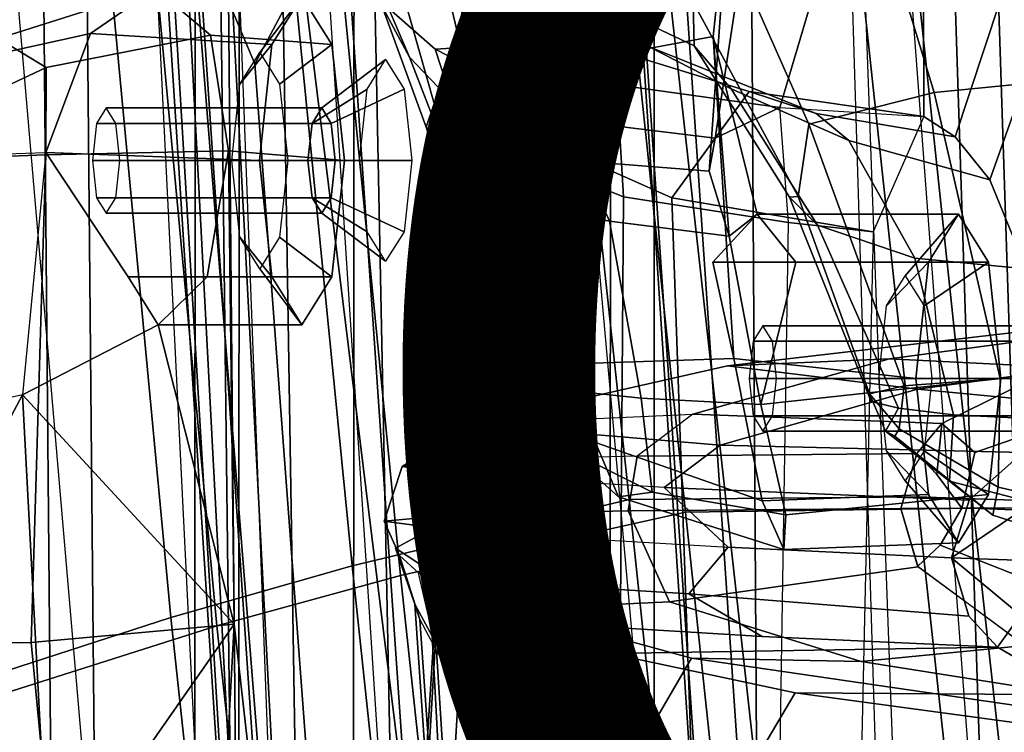
# Model space of a CAD drawing. Extents: x -12.8 to 13.9, y -13.4 to 13.4.
# Drawn here: x -6.4 to -5, y -1.5 to -0.5 of the extents above; entities that cross this region are included whole.
import ezdxf

# ---------------------------------------------------------------- set-up
doc = ezdxf.new("R2010")
doc.units = 0
doc.header["$MEASUREMENT"] = 0
for name, color, linetype in [('SEAT-BACKMAT', 5, 'CONTINUOUS'), ('SEAT-FABRIC', 5, 'CONTINUOUS'), ('SEAT-FRAME', 5, 'CONTINUOUS'), ('SEAT-KNOBS', 5, 'CONTINUOUS'), ('SEAT-OTHER', 7, 'CONTINUOUS')]:
    doc.layers.add(name, color=color, linetype=linetype)

msp = doc.modelspace()

# ---------------------------------------------------------------- linework, layer by layer
at = {"layer": 'SEAT-BACKMAT'}
for points in [[(-6.6426, -0.0003, 32.2563), (-6.3289, -0.0003, 31.2075), (-6.3084, -2.2299, 31.6375), (-6.6015, -2.1995, 32.6459)], [(-6.2499, -2.2299, 31.6385), (-6.2704, -0.0003, 31.2086), (-6.5841, -0.0003, 32.2573), (-6.543, -2.1995, 32.6469)], [(-6.1554, -0.0003, 30.6863), (-6.0369, -2.2459, 30.7804), (-6.3084, -2.2299, 31.6375), (-6.3289, -0.0003, 31.2075)], [(-6.2499, -2.2299, 31.6385), (-5.9784, -2.2459, 30.7814), (-6.0969, -0.0003, 30.6874), (-6.2704, -0.0003, 31.2086)], [(-6.1554, -0.0003, 30.6863), (-5.767, -0.0003, 29.6569), (-5.7449, -2.2325, 29.9626), (-6.0369, -2.2459, 30.7804)], [(-5.6864, -2.2325, 29.9636), (-5.7085, -0.0003, 29.6579), (-6.0969, -0.0003, 30.6874), (-5.9784, -2.2459, 30.7814)], [(-5.5521, -0.0003, 29.1279), (-5.4038, -2.1791, 29.0816), (-5.7449, -2.2325, 29.9626), (-5.767, -0.0003, 29.6569)], [(-5.6864, -2.2325, 29.9636), (-5.3453, -2.1791, 29.0826), (-5.4936, -0.0003, 29.1289), (-5.7085, -0.0003, 29.6579)], [(-5.5521, -0.0003, 29.1279), (-5.1146, -0.0003, 27.9685), (-5.0469, -2.085, 28.0943), (-5.4038, -2.1791, 29.0816)], [(-4.9884, -2.085, 28.0953), (-5.0561, -0.0003, 27.9695), (-5.4936, -0.0003, 29.1289), (-5.3453, -2.1791, 29.0826)], [(-4.7359, -0.0003, 26.6725), (-4.7325, -1.946, 27.0081), (-5.0469, -2.085, 28.0943), (-5.1146, -0.0003, 27.9685)], [(-4.9884, -2.085, 28.0953), (-4.674, -1.946, 27.0091), (-4.6774, -0.0003, 26.6736), (-5.0561, -0.0003, 27.9695)]]:
    msp.add_3dface(points, dxfattribs=at)
at = {"layer": 'SEAT-FABRIC'}
for points in [[(-6.1533, -1.3273, 32.0739), (-6.5448, -1.4544, 33.684), (-6.6698, -0.0007, 33.684), (-6.2783, 0.0005, 32.0739)], [(-6.1533, -1.3273, 32.0739), (-6.2783, 0.0005, 32.0739), (-6.0343, 0.0004, 31.2277), (-5.9093, -1.258, 31.2277)], [(-5.5368, -1.1689, 30.0916), (-5.9093, -1.258, 31.2277), (-6.0343, 0.0004, 31.2277), (-5.6618, 0.0002, 30.0916)], [(-5.5368, -1.1689, 30.0916), (-5.6618, 0.0002, 30.0916), (-5.2744, -0.0011, 29.03), (-5.1494, -1.1653, 29.03)], [(-6.0914, -1.3384, 32.0648), (-6.2164, -0.0004, 32.0648), (-6.6103, -0.0009, 33.6811), (-6.4853, -1.4638, 33.6811)], [(-6.0914, -1.3384, 32.0648), (-5.8445, -1.2709, 31.2125), (-5.9695, -0.0001, 31.2125), (-6.2164, -0.0004, 32.0648)], [(-5.4609, -1.1858, 30.0491), (-5.5859, -0.0004, 30.0491), (-5.9695, -0.0001, 31.2125), (-5.8445, -1.2709, 31.2125)], [(-5.4609, -1.1858, 30.0491), (-5.0742, -1.1806, 28.9946), (-5.1992, -0.0001, 28.9946), (-5.5859, -0.0004, 30.0491)], [(-4.7858, -1.1777, 28.0983), (-5.1494, -1.1653, 29.03), (-5.2744, -0.0011, 29.03), (-4.9108, -0.0001, 28.0983)], [(-4.7639, -1.1932, 28.1994), (-4.8889, -0.0006, 28.1994), (-5.1992, -0.0001, 28.9946), (-5.0742, -1.1806, 28.9946)], [(-5.2868, -3.5499, 30.0916), (-5.5368, -1.1689, 30.0916), (-5.1494, -1.1653, 29.03), (-4.8994, -3.4597, 29.03)], [(-4.5358, -3.4473, 28.0983), (-4.8994, -3.4597, 29.03), (-5.1494, -1.1653, 29.03), (-4.7858, -1.1777, 28.0983)], [(-5.2868, -3.5499, 30.0916), (-5.6593, -3.6087, 31.2277), (-5.9093, -1.258, 31.2277), (-5.5368, -1.1689, 30.0916)], [(-5.2109, -3.5329, 30.0491), (-5.4609, -1.1858, 30.0491), (-5.8445, -1.2709, 31.2125), (-5.5945, -3.5958, 31.2125)], [(-5.2109, -3.5329, 30.0491), (-4.8242, -3.4444, 28.9946), (-5.0742, -1.1806, 28.9946), (-5.4609, -1.1858, 30.0491)], [(-4.5139, -3.4318, 28.1994), (-4.7639, -1.1932, 28.1994), (-5.0742, -1.1806, 28.9946), (-4.8242, -3.4444, 28.9946)], [(-5.9033, -3.6485, 32.0739), (-6.1533, -1.3273, 32.0739), (-5.9093, -1.258, 31.2277), (-5.6593, -3.6087, 31.2277)], [(-5.8414, -3.6374, 32.0648), (-5.5945, -3.5958, 31.2125), (-5.8445, -1.2709, 31.2125), (-6.0914, -1.3384, 32.0648)], [(-5.9033, -3.6485, 32.0739), (-6.2948, -3.7236, 33.684), (-6.5448, -1.4544, 33.684), (-6.1533, -1.3273, 32.0739)], [(-5.8414, -3.6374, 32.0648), (-6.0914, -1.3384, 32.0648), (-6.4853, -1.4638, 33.6811), (-6.2353, -3.7141, 33.6811)], [(-6.647, -3.8005, 35.5364), (-6.897, -1.5955, 35.5364), (-6.5448, -1.4544, 33.684), (-6.2948, -3.7236, 33.684)], [(-6.597, -3.796, 35.5926), (-6.2353, -3.7141, 33.6811), (-6.4853, -1.4638, 33.6811), (-6.847, -1.6, 35.5926)]]:
    msp.add_3dface(points, dxfattribs=at)
at = {"layer": 'SEAT-FRAME'}
for points in [[(-8.7149, 0, 15.7088), (-4.7028, 0, 15.1449), (-4.7133, -3.2588, 15.0709), (-8.6193, -1.0463, 15.6876)], [(-3.4614, -3.4034, 11.9281), (-6.6317, -3.1559, 12.8274), (-6.6447, 0, 12.7583), (-3.4833, 0, 11.8492)], [(-6.0737, -0.1454, 16.8091), (-6.092, 0, 16.6902), (-6.0637, -2.348, 16.6791), (-5.9915, -2.3242, 17.0058)], [(-6.0637, -2.348, 16.6791), (-6.092, 0, 16.6902), (-6.0803, 0, 16.3981), (-6.0589, -2.361, 16.5108)], [(-5.9724, -2.3906, 16.1859), (-6.0589, -2.361, 16.5108), (-6.0803, 0, 16.3981), (-6.0104, 0, 16.1485)], [(-5.8315, -2.8542, 16.1012), (-5.9724, -2.3906, 16.1859), (-6.0104, 0, 16.1485), (-5.889, 0, 16.0499)], [(-5.8315, -2.8542, 16.1012), (-5.889, 0, 16.0499), (-5.3748, 0, 15.9342), (-5.3556, -3.0748, 16.0043)], [(-4.9541, -3.2046, 15.8446), (-5.3556, -3.0748, 16.0043), (-5.3748, 0, 15.9342), (-5.0277, 0, 15.7924)], [(-5.9524, -0.3063, 17.1249), (-5.8227, -2.3053, 17.2951), (-5.9915, -2.3242, 17.0058), (-6.0737, -0.1454, 16.8091)], [(-5.4213, -0.6827, 26.751), (-5.3344, -0.6418, 26.2644), (-5.1879, -0.1486, 26.0102), (-5.3478, -0.2009, 26.8963)], [(-5.3344, -0.6418, 26.2644), (-5.1404, -0.6539, 25.4718), (-5.1419, -0.1489, 25.8146), (-5.1879, -0.1486, 26.0102)], [(-4.9396, -0.2009, 25.108), (-5.1419, -0.1489, 25.8146), (-5.1404, -0.6539, 25.4718), (-5.0983, -0.6812, 25.3241)], [(-6.1178, -0.3989, 23.1501), (-6.0368, -1.5936, 23.2245), (-6.0826, -1.5909, 23.3037), (-6.1664, -0.1987, 23.2254)], [(-6.1655, -0.3698, 23.3174), (-6.1664, -0.1987, 23.2254), (-6.0826, -1.5909, 23.3037), (-6.0897, -1.5381, 23.3871)], [(-5.4213, -0.6827, 26.751), (-5.3478, -0.2009, 26.8963), (-5.4006, -0.3266, 27.2077), (-5.4294, -0.7272, 26.8789)], [(-4.9396, -0.2009, 25.108), (-5.0983, -0.6812, 25.3241), (-5.0519, -0.7387, 25.2081), (-4.8864, -0.2733, 24.9427)], [(-6.183, -0.2581, 28.222), (-6.1201, -1.523, 28.2321), (-6.434, -1.4853, 28.184), (-6.5456, -0.2361, 28.1639)], [(-6.0745, -0.2364, 23.1167), (-5.9208, -0.3584, 23.0933), (-6.0406, -0.5829, 23.1176), (-6.1178, -0.3989, 23.1501)], [(-4.8421, -0.4225, 24.8003), (-4.8864, -0.2733, 24.9427), (-5.0519, -0.7387, 25.2081), (-5.0031, -0.8584, 25.132)], [(-5.2423, -0.3042, 23.795), (-5.531, -0.3682, 23.688), (-5.4539, -1.5365, 23.7582), (-5.2045, -1.5329, 23.8521)], [(-5.4491, -2.2867, 17.6318), (-5.6157, -0.4232, 17.5052), (-5.9524, -0.3063, 17.1249), (-5.8227, -2.3053, 17.2951)], [(-5.4237, -0.5463, 27.4141), (-5.4006, -0.3266, 27.2077), (-5.7071, -0.3788, 27.0925), (-5.6821, -0.5941, 27.3056)], [(-5.4025, -0.8146, 26.9998), (-5.4294, -0.7272, 26.8789), (-5.4006, -0.3266, 27.2077), (-5.4237, -0.5463, 27.4141)], [(-6.1655, -0.3698, 23.3174), (-6.0897, -1.5381, 23.3871), (-6.0335, -1.5341, 23.4699), (-6.1271, -0.3685, 23.385)], [(-5.9879, -0.3669, 23.4877), (-6.1271, -0.3685, 23.385), (-6.0335, -1.5341, 23.4699), (-5.8443, -1.5312, 23.5869)], [(-5.9208, -0.3584, 23.0933), (-5.8325, -1.6434, 23.1738), (-5.9643, -1.5991, 23.1847), (-6.0406, -0.5829, 23.1176)], [(-5.9879, -0.3669, 23.4877), (-5.8443, -1.5312, 23.5869), (-5.4539, -1.5365, 23.7582), (-5.531, -0.3682, 23.688)], [(-5.8325, -1.6434, 23.1738), (-5.9208, -0.3584, 23.0933), (-5.4869, -0.4458, 23.1355), (-5.3459, -1.7169, 23.227)], [(-5.7991, -0.6363, 27.1904), (-5.6821, -0.5941, 27.3056), (-5.7071, -0.3788, 27.0925), (-5.8516, -0.451, 26.9951)], [(-6.0406, -0.5829, 23.1176), (-5.9643, -1.5991, 23.1847), (-6.0368, -1.5936, 23.2245), (-6.1178, -0.3989, 23.1501)], [(-5.2203, -0.4728, 17.7472), (-5.1546, -2.2799, 17.7965), (-5.4491, -2.2867, 17.6318), (-5.6157, -0.4232, 17.5052)], [(-5.1801, -0.4461, 24.8031), (-4.8421, -0.4225, 24.8003), (-4.8203, -0.5916, 24.7315), (-5.1267, -0.6216, 24.7216)], [(-5.8324, -0.5739, 26.9216), (-5.8691, -0.5057, 26.9497), (-5.8923, -0.4316, 26.7116), (-5.8606, -0.5082, 26.7366)], [(-5.5716, -0.501, 25.2709), (-5.5649, -0.4294, 25.195), (-5.4508, -0.5, 24.9916), (-5.4493, -0.5585, 25.0517)], [(-6.5217, -1.55, 28.7178), (-6.267, -1.569, 28.8132), (-6.361, -0.4736, 28.8005), (-6.6305, -0.4465, 28.6985)], [(-5.3459, -1.7169, 23.227), (-5.4869, -0.4458, 23.1355), (-5.1584, -0.4761, 23.1887), (-5.0615, -1.7654, 23.2779)], [(-5.1801, -0.4461, 24.8031), (-5.1267, -0.6216, 24.7216), (-5.295, -0.6639, 24.7797), (-5.3638, -0.5096, 24.8648)], [(-5.7991, -0.6363, 27.1904), (-5.8516, -0.451, 26.9951), (-5.8691, -0.5057, 26.9497), (-5.81, -0.6681, 27.1257)], [(-5.7631, -0.4573, 25.7359), (-5.7496, -0.5375, 25.7393), (-5.7525, -0.6056, 25.8297), (-5.7836, -0.4749, 25.8601)], [(-5.705, -0.486, 25.5956), (-5.7157, -0.5921, 25.6682), (-5.7496, -0.5375, 25.7393), (-5.7631, -0.4573, 25.7359)], [(-5.7152, -0.5583, 26.057), (-5.7977, -0.5631, 26.7027), (-5.8606, -0.5082, 26.7366), (-5.7836, -0.4749, 25.8601)], [(-5.7152, -0.5583, 26.057), (-5.7836, -0.4749, 25.8601), (-5.7525, -0.6056, 25.8297), (-5.6844, -0.7059, 25.9209)], [(-4.8412, -2.2762, 17.9232), (-4.9266, -0.4953, 17.8664), (-5.2203, -0.4728, 17.7472), (-5.1546, -2.2799, 17.7965)], [(-6.4119, -0.5753, 29.9057), (-6.2613, -0.542, 29.9934), (-6.1741, -0.4818, 29.8573), (-6.3857, -0.549, 29.8002)], [(-6.1, -0.5443, 29.7117), (-6.3211, -0.588, 29.6962), (-6.3857, -0.549, 29.8002), (-6.1741, -0.4818, 29.8573)], [(-6.2613, -0.542, 29.9934), (-6.0175, -0.5569, 30.0593), (-5.9771, -0.4922, 29.9084), (-6.1741, -0.4818, 29.8573)], [(-6.1741, -0.4818, 29.8573), (-5.9771, -0.4922, 29.9084), (-5.9367, -0.5569, 29.7576), (-6.1, -0.5443, 29.7117)], [(-5.705, -0.486, 25.5956), (-5.5782, -0.558, 25.4836), (-5.6314, -0.6956, 25.6191), (-5.7157, -0.5921, 25.6682)], [(-5.5716, -0.501, 25.2709), (-5.5098, -0.5602, 25.2914), (-5.5782, -0.558, 25.4836), (-5.705, -0.486, 25.5956)], [(-6.0175, -0.5569, 30.0593), (-6.0604, -0.6103, 29.9925), (-6.0338, -0.5677, 29.8932), (-5.9771, -0.4922, 29.9084)], [(-5.9771, -0.4922, 29.9084), (-6.0338, -0.5677, 29.8932), (-6.0072, -0.6103, 29.7939), (-5.9367, -0.5569, 29.7576)], [(-5.4493, -0.5585, 25.0517), (-5.3998, -0.6164, 25.0917), (-5.5098, -0.5602, 25.2914), (-5.5716, -0.501, 25.2709)], [(-5.321, -0.7622, 24.8885), (-5.4493, -0.5585, 25.0517), (-5.4508, -0.5, 24.9916), (-5.3096, -0.7613, 24.8181)], [(-5.3638, -0.5096, 24.8648), (-5.295, -0.6639, 24.7797), (-5.3096, -0.7613, 24.8181), (-5.4508, -0.5, 24.9916)], [(-5.778, -0.7139, 27.0763), (-5.81, -0.6681, 27.1257), (-5.8691, -0.5057, 26.9497), (-5.8324, -0.5739, 26.9216)], [(-5.8324, -0.5739, 26.9216), (-5.8606, -0.5082, 26.7366), (-5.7977, -0.5631, 26.7027), (-5.7743, -0.6343, 26.901)], [(-6.4561, -0.7065, 29.965), (-6.3215, -0.7022, 30.0553), (-6.2613, -0.542, 29.9934), (-6.4119, -0.5753, 29.9057)], [(-6.3215, -0.7022, 30.0553), (-6.0343, -0.7131, 30.1217), (-6.0175, -0.5569, 30.0593), (-6.2613, -0.542, 29.9934)], [(-5.7525, -0.6056, 25.8297), (-5.7496, -0.5375, 25.7393), (-5.8409, -2.1018, 25.7177), (-5.8458, -2.0853, 25.7829)], [(-5.7157, -0.5921, 25.6682), (-5.8071, -2.1019, 25.6531), (-5.8409, -2.1018, 25.7177), (-5.7496, -0.5375, 25.7393)], [(-6.5012, -0.6725, 29.7239), (-6.5149, -0.6617, 29.7646), (-6.3857, -0.549, 29.8002), (-6.3211, -0.588, 29.6962)], [(-6.3211, -0.588, 29.6962), (-6.1, -0.5443, 29.7117), (-6.0756, -0.6997, 29.643), (-6.3215, -0.7055, 29.6297)], [(-6.1, -0.5443, 29.7117), (-5.9367, -0.5569, 29.7576), (-5.9199, -0.7131, 29.6951), (-6.0756, -0.6997, 29.643)], [(-5.6821, -0.5941, 27.3056), (-5.6117, -0.9861, 27.4354), (-5.3962, -0.9791, 27.5639), (-5.4237, -0.5463, 27.4141)], [(-5.4237, -0.5463, 27.4141), (-5.3962, -0.9791, 27.5639), (-5.4242, -0.8498, 27.4802), (-5.3646, -0.7851, 27.3345)], [(-5.4237, -0.5463, 27.4141), (-5.3646, -0.7851, 27.3345), (-5.4025, -0.8146, 26.9998), (-5.4237, -0.5463, 27.4141)], [(-6.0343, -0.7131, 30.1217), (-6.0714, -0.7131, 30.0336), (-6.0604, -0.6103, 29.9925), (-6.0175, -0.5569, 30.0593)], [(-5.9367, -0.5569, 29.7576), (-6.0072, -0.6103, 29.7939), (-5.9962, -0.7131, 29.7528), (-5.9199, -0.7131, 29.6951)], [(-5.7152, -0.5583, 26.057), (-5.5533, -0.6113, 26.1688), (-5.6086, -0.66, 26.775), (-5.7977, -0.5631, 26.7027)], [(-5.5993, -0.7136, 26.8994), (-5.7743, -0.6343, 26.901), (-5.7977, -0.5631, 26.7027), (-5.6086, -0.66, 26.775)], [(-5.7152, -0.5583, 26.057), (-5.6844, -0.7059, 25.9209), (-5.5446, -0.7619, 26.0064), (-5.5533, -0.6113, 26.1688)], [(-5.3755, -0.6199, 25.454), (-5.4797, -0.7629, 25.6067), (-5.6314, -0.6956, 25.6191), (-5.5782, -0.558, 25.4836)], [(-5.2852, -0.6495, 25.2667), (-5.3755, -0.6199, 25.454), (-5.5782, -0.558, 25.4836), (-5.5098, -0.5602, 25.2914)], [(-5.2412, -0.6859, 25.1779), (-5.2852, -0.6495, 25.2667), (-5.5098, -0.5602, 25.2914), (-5.3998, -0.6164, 25.0917)], [(-5.4493, -0.5585, 25.0517), (-5.321, -0.7622, 24.8885), (-5.2836, -0.7997, 24.947), (-5.3998, -0.6164, 25.0917)], [(-5.9505, -0.6422, 29.9155), (-5.9635, -0.663, 29.9639), (-5.8893, -0.6169, 30.0323), (-5.8645, -0.5773, 29.9397)], [(-5.9376, -0.663, 29.8671), (-5.9505, -0.6422, 29.9155), (-5.8645, -0.5773, 29.9397), (-5.8397, -0.6169, 29.8471)], [(-5.778, -0.7139, 27.0763), (-5.8324, -0.5739, 26.9216), (-5.7743, -0.6343, 26.901), (-5.7142, -0.7638, 27.054)], [(-6.3211, -0.588, 29.6962), (-6.3215, -0.7055, 29.6297), (-6.4898, -0.7114, 29.6834), (-6.5012, -0.6725, 29.7239)], [(-5.7157, -0.5921, 25.6682), (-5.6314, -0.6956, 25.6191), (-5.7098, -2.0823, 25.6018), (-5.8071, -2.1019, 25.6531)], [(-5.6821, -0.5941, 27.3056), (-5.7991, -0.6363, 27.1904), (-5.6941, -0.9976, 27.312), (-5.6117, -0.9861, 27.4354)], [(-5.1267, -0.6216, 24.7216), (-4.8203, -0.5916, 24.7315), (-4.7771, -0.9994, 24.6711), (-5.0378, -1.0062, 24.6696)], [(-5.7525, -0.6056, 25.8297), (-5.8458, -2.0853, 25.7829), (-5.7756, -2.0345, 25.8923), (-5.6844, -0.7059, 25.9209)], [(-5.9635, -0.663, 29.9639), (-5.9689, -0.7131, 29.984), (-5.8995, -0.7128, 30.0706), (-5.8893, -0.6169, 30.0323)], [(-5.9322, -0.7131, 29.8471), (-5.9376, -0.663, 29.8671), (-5.8397, -0.6169, 29.8471), (-5.8294, -0.7128, 29.8088)], [(-5.3344, -0.6418, 26.2644), (-5.4213, -0.6827, 26.751), (-5.6086, -0.66, 26.775), (-5.5533, -0.6113, 26.1688)], [(-5.3344, -0.6418, 26.2644), (-5.5533, -0.6113, 26.1688), (-5.5446, -0.7619, 26.0064), (-5.3227, -0.7964, 26.1022)], [(-5.3755, -0.6199, 25.454), (-5.1404, -0.6539, 25.4718), (-5.2088, -0.8089, 25.6348), (-5.4797, -0.7629, 25.6067)], [(-5.2412, -0.6859, 25.1779), (-5.3998, -0.6164, 25.0917), (-5.2836, -0.7997, 24.947), (-5.1527, -0.8444, 25.0555)], [(-5.2852, -0.6495, 25.2667), (-5.0983, -0.6812, 25.3241), (-5.1404, -0.6539, 25.4718), (-5.3755, -0.6199, 25.454)], [(-5.1267, -0.6216, 24.7216), (-5.0378, -1.0062, 24.6696), (-5.1672, -1.016, 24.7216), (-5.295, -0.6639, 24.7797)], [(-5.5635, -0.7946, 26.9982), (-5.7142, -0.7638, 27.054), (-5.7743, -0.6343, 26.901), (-5.5993, -0.7136, 26.8994)], [(-6.2403, -0.6422, 29.8379), (-6.2533, -0.663, 29.8863), (-5.9635, -0.663, 29.9639), (-5.9505, -0.6422, 29.9155)], [(-6.2273, -0.663, 29.7895), (-6.2403, -0.6422, 29.8379), (-5.9505, -0.6422, 29.9155), (-5.9376, -0.663, 29.8671)], [(-5.81, -0.6681, 27.1257), (-5.6951, -1.006, 27.246), (-5.6941, -0.9976, 27.312), (-5.7991, -0.6363, 27.1904)], [(-5.2088, -0.8089, 25.6348), (-5.3227, -0.7964, 26.1022), (-5.3344, -0.6418, 26.2644), (-5.1404, -0.6539, 25.4718)], [(-5.5993, -0.7136, 26.8994), (-5.6086, -0.66, 26.775), (-5.4213, -0.6827, 26.751), (-5.4294, -0.7272, 26.8789)], [(-5.2412, -0.6859, 25.1779), (-5.0519, -0.7387, 25.2081), (-5.0983, -0.6812, 25.3241), (-5.2852, -0.6495, 25.2667)], [(-6.2533, -0.663, 29.8863), (-6.2586, -0.7131, 29.9063), (-5.9689, -0.7131, 29.984), (-5.9635, -0.663, 29.9639)], [(-6.222, -0.7131, 29.7694), (-6.2273, -0.663, 29.7895), (-5.9376, -0.663, 29.8671), (-5.9322, -0.7131, 29.8471)], [(-5.6656, -1.0144, 27.1924), (-5.6951, -1.006, 27.246), (-5.81, -0.6681, 27.1257), (-5.778, -0.7139, 27.0763)], [(-5.3096, -0.7613, 24.8181), (-5.295, -0.6639, 24.7797), (-5.1672, -1.016, 24.7216), (-5.2136, -1.0265, 24.7919)], [(-5.2412, -0.6859, 25.1779), (-5.1527, -0.8444, 25.0555), (-5.0031, -0.8584, 25.132), (-5.0519, -0.7387, 25.2081)], [(-6.0684, -1.3362, 29.6184), (-6.3413, -1.3609, 29.5962), (-6.3215, -0.7055, 29.6297), (-6.0756, -0.6997, 29.643)], [(-6.0684, -1.3362, 29.6184), (-6.0756, -0.6997, 29.643), (-6.1047, -0.8692, 29.7126), (-6.1703, -0.9339, 29.8567)], [(-6.0756, -0.6997, 29.643), (-5.9199, -0.7131, 29.6951), (-5.9367, -0.8692, 29.7576), (-6.1047, -0.8692, 29.7126)], [(-5.4797, -0.7629, 25.6067), (-5.4346, -2.0482, 25.5992), (-5.7098, -2.0823, 25.6018), (-5.6314, -0.6956, 25.6191)], [(-6.5649, -1.3647, 29.6504), (-6.4898, -0.7114, 29.6834), (-6.3215, -0.7055, 29.6297), (-6.3413, -1.3609, 29.5962)], [(-6.3215, -0.7022, 30.0553), (-6.3528, -1.0279, 30.057), (-6.4922, -1.0595, 29.9777), (-6.4561, -0.7065, 29.965)], [(-6.3528, -1.0279, 30.057), (-6.1703, -0.9339, 29.8567), (-6.2107, -0.8692, 30.0075), (-6.3215, -0.7022, 30.0553)], [(-6.2107, -0.8692, 30.0075), (-6.0175, -0.8692, 30.0593), (-6.0343, -0.7131, 30.1217), (-6.3215, -0.7022, 30.0553)], [(-6.2586, -0.7131, 29.9063), (-6.2533, -0.7632, 29.8863), (-5.9635, -0.7632, 29.9639), (-5.9689, -0.7131, 29.984)], [(-6.2273, -0.7632, 29.7895), (-6.222, -0.7131, 29.7694), (-5.9322, -0.7131, 29.8471), (-5.9376, -0.7632, 29.8671)], [(-6.0175, -0.8692, 30.0593), (-6.0604, -0.8159, 29.9925), (-6.0714, -0.7131, 30.0336), (-6.0343, -0.7131, 30.1217)], [(-5.9199, -0.7131, 29.6951), (-5.9962, -0.7131, 29.7528), (-6.0072, -0.8159, 29.7939), (-5.9367, -0.8692, 29.7576)], [(-5.9689, -0.7131, 29.984), (-5.9635, -0.7632, 29.9639), (-5.8893, -0.8086, 30.0323), (-5.8995, -0.7128, 30.0706)], [(-5.9376, -0.7632, 29.8671), (-5.9322, -0.7131, 29.8471), (-5.8294, -0.7128, 29.8088), (-5.8397, -0.8086, 29.8471)], [(-5.778, -0.7139, 27.0763), (-5.7142, -0.7638, 27.054), (-5.6186, -1.0222, 27.1504), (-5.6656, -1.0144, 27.1924)], [(-5.5446, -0.7619, 26.0064), (-5.6844, -0.7059, 25.9209), (-5.7756, -2.0345, 25.8923), (-5.5535, -1.9869, 26.0199)], [(-5.5635, -0.7946, 26.9982), (-5.5993, -0.7136, 26.8994), (-5.4294, -0.7272, 26.8789), (-5.4025, -0.8146, 26.9998)], [(-6.2533, -0.7632, 29.8863), (-6.2403, -0.7839, 29.8379), (-5.9505, -0.7839, 29.9155), (-5.9635, -0.7632, 29.9639)], [(-6.2403, -0.7839, 29.8379), (-6.2273, -0.7632, 29.7895), (-5.9376, -0.7632, 29.8671), (-5.9505, -0.7839, 29.9155)], [(-5.9635, -0.7632, 29.9639), (-5.9505, -0.7839, 29.9155), (-5.8645, -0.8483, 29.9397), (-5.8893, -0.8086, 30.0323)], [(-5.9505, -0.7839, 29.9155), (-5.9376, -0.7632, 29.8671), (-5.8397, -0.8086, 29.8471), (-5.8645, -0.8483, 29.9397)], [(-5.5635, -0.7946, 26.9982), (-5.5208, -1.0324, 27.1096), (-5.6186, -1.0222, 27.1504), (-5.7142, -0.7638, 27.054)], [(-5.5446, -0.7619, 26.0064), (-5.5535, -1.9869, 26.0199), (-5.341, -1.9588, 26.106), (-5.3227, -0.7964, 26.1022)], [(-5.4797, -0.7629, 25.6067), (-5.2088, -0.8089, 25.6348), (-5.2362, -2.0291, 25.6261), (-5.4346, -2.0482, 25.5992)], [(-5.321, -0.7622, 24.8885), (-5.3096, -0.7613, 24.8181), (-5.2136, -1.0265, 24.7919), (-5.2113, -1.0368, 24.8671)], [(-5.2113, -1.0368, 24.8671), (-5.1747, -1.0459, 24.9392), (-5.2836, -0.7997, 24.947), (-5.321, -0.7622, 24.8885)], [(-5.5635, -0.7946, 26.9982), (-5.4025, -0.8146, 26.9998), (-5.36, -1.0409, 27.099), (-5.5208, -1.0324, 27.1096)], [(-5.4242, -0.8498, 27.4802), (-5.1344, -0.8498, 27.5579), (-5.094, -0.7851, 27.407), (-5.3646, -0.7851, 27.3345)], [(-5.3125, -0.8498, 27.1868), (-5.36, -1.0409, 27.099), (-5.4025, -0.8146, 26.9998), (-5.3646, -0.7851, 27.3345)], [(-5.3646, -0.7851, 27.3345), (-5.094, -0.7851, 27.407), (-5.0536, -0.8498, 27.2562), (-5.3125, -0.8498, 27.1868)], [(-5.094, -0.7851, 27.407), (-5.1344, -0.8498, 27.5579), (-5.1907, -0.9085, 27.482), (-5.1655, -0.8682, 27.3879)], [(-5.0536, -0.8498, 27.2562), (-5.094, -0.7851, 27.407), (-5.1655, -0.8682, 27.3879), (-5.1403, -0.9085, 27.2938)], [(-5.2362, -2.0291, 25.6261), (-5.341, -1.9588, 26.106), (-5.3227, -0.7964, 26.1022), (-5.2088, -0.8089, 25.6348)], [(-5.1004, -1.0547, 25.0164), (-5.1527, -0.8444, 25.0555), (-5.2836, -0.7997, 24.947), (-5.1747, -1.0459, 24.9392)], [(-5.9771, -0.9339, 29.9084), (-6.0338, -0.8584, 29.8932), (-6.0604, -0.8159, 29.9925), (-6.0175, -0.8692, 30.0593)], [(-5.9367, -0.8692, 29.7576), (-6.0072, -0.8159, 29.7939), (-6.0338, -0.8584, 29.8932), (-5.9771, -0.9339, 29.9084)], [(-5.1004, -1.0547, 25.0164), (-4.9642, -1.0616, 25.0955), (-5.0031, -0.8584, 25.132), (-5.1527, -0.8444, 25.0555)], [(-5.3962, -0.9791, 27.5639), (-5.1511, -1.006, 27.6204), (-5.1344, -0.8498, 27.5579), (-5.4242, -0.8498, 27.4802)], [(-5.3125, -0.8498, 27.1868), (-5.0536, -0.8498, 27.2562), (-5.0368, -1.006, 27.1937), (-5.36, -1.0409, 27.099)], [(-5.1344, -0.8498, 27.5579), (-5.1511, -1.006, 27.6204), (-5.2011, -1.006, 27.521), (-5.1907, -0.9085, 27.482)], [(-5.0368, -1.006, 27.1937), (-5.0536, -0.8498, 27.2562), (-5.1403, -0.9085, 27.2938), (-5.1298, -1.006, 27.2548)], [(-6.1703, -0.9339, 29.8567), (-5.9771, -0.9339, 29.9084), (-6.0175, -0.8692, 30.0593), (-6.2107, -0.8692, 30.0075)], [(-6.1047, -0.8692, 29.7126), (-5.9367, -0.8692, 29.7576), (-5.9771, -0.9339, 29.9084), (-6.1703, -0.9339, 29.8567)], [(-6.0684, -1.3362, 29.6184), (-6.1703, -0.9339, 29.8567), (-6.3528, -1.0279, 30.057), (-6.0684, -1.3362, 29.6184)], [(-4.9192, -0.9326, 21.0136), (-4.8101, -0.9745, 20.0625), (-5.1492, -1.0204, 19.9703), (-5.4048, -0.989, 20.9483)], [(-5.1868, -0.9798, 21.9381), (-4.8449, -0.934, 21.9852), (-4.9192, -0.9326, 21.0136), (-5.4048, -0.989, 20.9483)], [(-5.3701, -0.9559, 27.3849), (-4.9838, -0.9559, 27.4884), (-4.9708, -0.9351, 27.44), (-5.3572, -0.9351, 27.3365)], [(-5.3572, -0.9351, 27.3365), (-4.9708, -0.9351, 27.44), (-4.9578, -0.9559, 27.3916), (-5.3442, -0.9559, 27.2881)], [(-4.9627, -0.9907, 22.4118), (-4.733, -0.9502, 22.488), (-4.8449, -0.934, 21.9852), (-5.1868, -0.9798, 21.9381)], [(-5.3755, -1.006, 27.405), (-4.9892, -1.006, 27.5085), (-4.9838, -0.9559, 27.4884), (-5.3701, -0.9559, 27.3849)], [(-5.3442, -0.9559, 27.2881), (-4.9578, -0.9559, 27.3916), (-4.9525, -1.006, 27.3716), (-5.3388, -1.006, 27.2681)], [(-5.1868, -0.9798, 21.9381), (-5.4048, -0.989, 20.9483), (-5.7502, -1.0675, 20.8958), (-5.4512, -1.0542, 21.886)], [(-5.5821, -1.0921, 27.4072), (-5.3581, -1.1707, 27.5044), (-5.3962, -0.9791, 27.5639), (-5.6117, -0.9861, 27.4354)], [(-4.9627, -0.9907, 22.4118), (-5.1868, -0.9798, 21.9381), (-5.4512, -1.0542, 21.886), (-5.1165, -1.0666, 22.3656)], [(-5.3581, -1.1707, 27.5044), (-5.1344, -1.1621, 27.5579), (-5.1511, -1.006, 27.6204), (-5.3962, -0.9791, 27.5639)], [(-4.6681, -1.0198, 19.5708), (-4.8565, -1.048, 19.5114), (-5.1492, -1.0204, 19.9703), (-4.8101, -0.9745, 20.0625)], [(-5.1492, -1.0204, 19.9703), (-5.4145, -1.0957, 19.9216), (-5.7502, -1.0675, 20.8958), (-5.4048, -0.989, 20.9483)], [(-5.6683, -1.063, 27.2969), (-5.5821, -1.0921, 27.4072), (-5.6117, -0.9861, 27.4354), (-5.6941, -0.9976, 27.312)], [(-5.0721, -1.1057, 22.4367), (-4.8889, -1.0419, 22.5564), (-4.9627, -0.9907, 22.4118), (-5.1165, -1.0666, 22.3656)], [(-5.654, -1.0731, 27.2385), (-5.6683, -1.063, 27.2969), (-5.6941, -0.9976, 27.312), (-5.6951, -1.006, 27.246)], [(-5.6656, -1.0144, 27.1924), (-5.654, -1.0731, 27.2385), (-5.6951, -1.006, 27.246)], [(-5.3701, -1.0561, 27.3849), (-4.9838, -1.0561, 27.4884), (-4.9892, -1.006, 27.5085), (-5.3755, -1.006, 27.405)], [(-5.36, -1.0409, 27.099), (-5.0368, -1.006, 27.1937), (-5.0536, -1.1621, 27.2562), (-5.3263, -1.1892, 27.1987)], [(-5.3388, -1.006, 27.2681), (-4.9525, -1.006, 27.3716), (-4.9578, -1.0561, 27.3916), (-5.3442, -1.0561, 27.2881)], [(-5.1511, -1.006, 27.6204), (-5.1344, -1.1621, 27.5579), (-5.1907, -1.1034, 27.482), (-5.2011, -1.006, 27.521)], [(-5.1672, -1.016, 24.7216), (-5.0378, -1.0062, 24.6696), (-5.0407, -1.1522, 24.7395), (-5.1735, -1.0739, 24.7651)], [(-5.0536, -1.1621, 27.2562), (-5.0368, -1.006, 27.1937), (-5.1298, -1.006, 27.2548), (-5.1403, -1.1034, 27.2938)], [(-5.0378, -1.0062, 24.6696), (-4.7771, -0.9994, 24.6711), (-4.792, -1.2087, 24.7574), (-5.0407, -1.1522, 24.7395)], [(-5.6186, -1.0222, 27.1504), (-5.5892, -1.1172, 27.2106), (-5.654, -1.0731, 27.2385), (-5.6656, -1.0144, 27.1924)], [(-5.1672, -1.016, 24.7216), (-5.1735, -1.0739, 24.7651), (-5.2136, -1.0265, 24.7919), (-5.1672, -1.016, 24.7216)], [(-6.4064, -1.1275, 30.145), (-6.3528, -1.0279, 30.057), (-6.4922, -1.0595, 29.9777), (-6.5531, -1.1563, 30.0553)], [(-6.3528, -1.0279, 30.057), (-6.4064, -1.1275, 30.145), (-6.3797, -1.5986, 30.1365), (-6.3175, -1.6938, 30.0512)], [(-6.3528, -1.0279, 30.057), (-6.3175, -1.6938, 30.0512), (-6.0684, -1.3362, 29.6184), (-6.3528, -1.0279, 30.057)], [(-5.6186, -1.0222, 27.1504), (-5.5208, -1.0324, 27.1096), (-5.5059, -1.159, 27.2041), (-5.5892, -1.1172, 27.2106)], [(-5.36, -1.0409, 27.099), (-5.3263, -1.1892, 27.1987), (-5.5059, -1.159, 27.2041), (-5.5208, -1.0324, 27.1096)], [(-5.1492, -1.0204, 19.9703), (-4.8565, -1.048, 19.5114), (-5.0075, -1.1054, 19.4784), (-5.4145, -1.0957, 19.9216)], [(-5.1747, -1.0459, 24.9392), (-5.2113, -1.0368, 24.8671), (-5.2136, -1.0265, 24.7919), (-5.192, -1.077, 24.8414)], [(-5.2136, -1.0265, 24.7919), (-5.1735, -1.0739, 24.7651), (-5.1797, -1.0836, 24.7931), (-5.192, -1.077, 24.8414)], [(-4.7133, -3.2588, 15.0709), (-8.6193, -1.0463, 15.6876), (-8.3386, -2.0574, 15.6258), (-6.1708, -3.1559, 15.2803)], [(-5.192, -1.077, 24.8414), (-5.1062, -1.144, 24.9161), (-5.1004, -1.0547, 25.0164), (-5.1747, -1.0459, 24.9392)], [(-4.912, -1.1794, 22.5946), (-4.8889, -1.0419, 22.5564), (-5.0721, -1.1057, 22.4367), (-5.0894, -1.1804, 22.4352)], [(-5.4512, -1.0542, 21.886), (-5.5261, -1.1105, 21.8699), (-5.7628, -1.1162, 21.3755), (-5.7502, -1.0675, 20.8958)], [(-5.15, -1.1069, 22.3555), (-5.1165, -1.0666, 22.3656), (-5.4512, -1.0542, 21.886), (-5.5261, -1.1105, 21.8699)], [(-5.3572, -1.0769, 27.3365), (-4.9708, -1.0769, 27.44), (-4.9838, -1.0561, 27.4884), (-5.3701, -1.0561, 27.3849)], [(-5.3442, -1.0561, 27.2881), (-4.9578, -1.0561, 27.3916), (-4.9708, -1.0769, 27.44), (-5.3572, -1.0769, 27.3365)], [(-4.9154, -1.1935, 25.0376), (-4.9642, -1.0616, 25.0955), (-5.1004, -1.0547, 25.0164), (-5.1062, -1.144, 24.9161)], [(-5.7528, -1.1363, 20.3891), (-5.8424, -1.1244, 20.8805), (-5.7502, -1.0675, 20.8958)], [(-5.8424, -1.1244, 20.8805), (-5.7628, -1.1162, 21.3755), (-5.7502, -1.0675, 20.8958)], [(-5.4145, -1.0957, 19.9216), (-5.49, -1.1528, 19.9082), (-5.7528, -1.1363, 20.3891), (-5.7502, -1.0675, 20.8958)], [(-5.7528, -1.1363, 20.3891), (-5.7502, -1.0675, 20.8958), (-5.7502, -1.0675, 20.8958)], [(-5.5514, -1.1653, 27.3039), (-5.5821, -1.0921, 27.4072), (-5.6683, -1.063, 27.2969), (-5.654, -1.0731, 27.2385)], [(-5.1165, -1.0666, 22.3656), (-5.15, -1.1069, 22.3555), (-5.1229, -1.1349, 22.3959), (-5.1165, -1.0666, 22.3656)], [(-5.0894, -1.1804, 22.4352), (-5.0721, -1.1057, 22.4367), (-5.1165, -1.0666, 22.3656), (-5.1229, -1.1349, 22.3959)], [(-5.5059, -1.159, 27.2041), (-5.5514, -1.1653, 27.3039), (-5.654, -1.0731, 27.2385), (-5.5892, -1.1172, 27.2106)], [(-5.0475, -1.1896, 24.8149), (-5.1062, -1.144, 24.9161), (-5.192, -1.077, 24.8414), (-5.1797, -1.0836, 24.7931)], [(-5.1735, -1.0739, 24.7651), (-5.0407, -1.1522, 24.7395), (-5.0475, -1.1896, 24.8149), (-5.1797, -1.0836, 24.7931)], [(-5.5514, -1.1653, 27.3039), (-5.3289, -1.236, 27.3689), (-5.3581, -1.1707, 27.5044), (-5.5821, -1.0921, 27.4072)], [(-5.4145, -1.0957, 19.9216), (-5.0075, -1.1054, 19.4784), (-5.0794, -1.1698, 19.4647), (-5.49, -1.1528, 19.9082)], [(-5.5384, -1.184, 21.8704), (-5.5261, -1.1105, 21.8699), (-5.7628, -1.1162, 21.3755), (-5.7676, -1.1888, 21.426)], [(-5.7628, -1.1162, 21.3755), (-5.7676, -1.1888, 21.426), (-5.5384, -1.184, 21.8704), (-5.5261, -1.1105, 21.8699)], [(-5.15, -1.1069, 22.3555), (-5.5261, -1.1105, 21.8699), (-5.5384, -1.184, 21.8704), (-5.1715, -1.1808, 22.3494)], [(-5.1344, -1.1621, 27.5579), (-5.094, -1.2268, 27.407), (-5.1655, -1.1438, 27.3879), (-5.1907, -1.1034, 27.482)], [(-5.1229, -1.1349, 22.3959), (-5.15, -1.1069, 22.3555), (-5.1715, -1.1808, 22.3494), (-5.0894, -1.1804, 22.4352)], [(-5.094, -1.2268, 27.407), (-5.0536, -1.1621, 27.2562), (-5.1403, -1.1034, 27.2938), (-5.1655, -1.1438, 27.3879)], [(-5.0075, -1.1054, 19.4784), (-4.9912, -1.1709, 19.413), (-5.1034, -1.2472, 19.4626), (-5.0794, -1.1698, 19.4647)], [(-5.7676, -1.1888, 21.426), (-5.7628, -1.1162, 21.3755), (-5.8424, -1.1244, 20.8805), (-5.8666, -1.198, 20.8853)], [(-5.8666, -1.198, 20.8853), (-5.8424, -1.1244, 20.8805), (-5.7528, -1.1363, 20.3891), (-5.7622, -1.2116, 20.347)], [(-5.7528, -1.1363, 20.3891), (-5.7622, -1.2116, 20.347), (-5.4035, -1.2327, 19.7681), (-5.49, -1.1528, 19.9082)], [(-5.0475, -1.1896, 24.8149), (-4.8401, -1.2563, 24.8902), (-4.9154, -1.1935, 25.0376), (-5.1062, -1.144, 24.9161)], [(-5.5059, -1.159, 27.2041), (-5.3263, -1.1892, 27.1987), (-5.3289, -1.236, 27.3689), (-5.5514, -1.1653, 27.3039)], [(-5.4035, -1.2327, 19.7681), (-5.49, -1.1528, 19.9082), (-5.0794, -1.1698, 19.4647), (-5.1034, -1.2472, 19.4626)], [(-5.3289, -1.236, 27.3689), (-5.094, -1.2268, 27.407), (-5.1344, -1.1621, 27.5579), (-5.3581, -1.1707, 27.5044)], [(-5.3263, -1.1892, 27.1987), (-5.0536, -1.1621, 27.2562), (-5.094, -1.2268, 27.407), (-5.3289, -1.236, 27.3689)], [(-4.792, -1.2087, 24.7574), (-4.8401, -1.2563, 24.8902), (-5.0475, -1.1896, 24.8149), (-5.0407, -1.1522, 24.7395)], [(-5.1034, -1.2472, 19.4626), (-4.9912, -1.1709, 19.413), (-4.9914, -1.2511, 19.3929)], [(-5.8666, -1.198, 20.8853), (-5.8457, -1.2439, 20.856), (-5.851, -1.2342, 20.9344), (-5.7676, -1.1888, 21.426)], [(-5.7676, -1.1888, 21.426), (-5.851, -1.2342, 20.9344), (-5.8197, -1.2546, 21.0853), (-5.6944, -1.3161, 21.2387)], [(-5.5384, -1.184, 21.8704), (-5.7676, -1.1888, 21.426), (-5.6944, -1.3161, 21.2387), (-5.4825, -1.3062, 21.8065)], [(-5.1485, -1.2591, 22.3575), (-5.1715, -1.1808, 22.3494), (-5.5384, -1.184, 21.8704), (-5.4825, -1.3062, 21.8065)], [(-5.1715, -1.1808, 22.3494), (-5.1487, -1.2586, 22.3574), (-5.1185, -1.2302, 22.4009), (-5.0894, -1.1804, 22.4352)], [(-5.0894, -1.1804, 22.4352), (-5.1185, -1.2302, 22.4009), (-4.9565, -1.2938, 22.5374), (-4.912, -1.1794, 22.5946)], [(-5.8457, -1.2439, 20.856), (-5.8666, -1.198, 20.8853), (-5.7622, -1.2116, 20.347), (-5.8203, -1.2674, 20.7671)], [(-5.7293, -1.3189, 20.6635), (-5.8203, -1.2674, 20.7671), (-5.7622, -1.2116, 20.347), (-5.7093, -1.2798, 20.3158)], [(-5.4035, -1.2327, 19.7681), (-5.4568, -1.2954, 19.8765), (-5.7093, -1.2798, 20.3158), (-5.7622, -1.2116, 20.347)], [(-5.0047, -1.365, 22.4032), (-4.9565, -1.2938, 22.5374), (-5.1185, -1.2302, 22.4009), (-5.1487, -1.2586, 22.3574)], [(-5.8457, -1.2439, 20.856), (-5.8183, -1.3299, 20.896), (-5.825, -1.3095, 20.9555), (-5.851, -1.2342, 20.9344)], [(-5.8017, -1.3526, 21.013), (-5.8197, -1.2546, 21.0853), (-5.851, -1.2342, 20.9344), (-5.825, -1.3095, 20.9555)], [(-5.7962, -1.3721, 20.8509), (-5.8203, -1.2674, 20.7671), (-5.8457, -1.2439, 20.856), (-5.8183, -1.3299, 20.896)], [(-5.4568, -1.2954, 19.8765), (-5.4035, -1.2327, 19.7681), (-5.1034, -1.2472, 19.4626), (-5.0798, -1.3258, 19.4712)], [(-5.8017, -1.3526, 21.013), (-5.7139, -1.4347, 21.0963), (-5.6944, -1.3161, 21.2387), (-5.8197, -1.2546, 21.0853)], [(-5.1034, -1.2472, 19.4626), (-5.0107, -1.3241, 19.4213), (-5.0416, -1.3674, 19.4814), (-5.0798, -1.3258, 19.4712)], [(-5.1034, -1.2472, 19.4626), (-4.9914, -1.2511, 19.3929), (-5.0107, -1.3241, 19.4213)], [(-5.7293, -1.3189, 20.6635), (-5.7543, -1.4317, 20.8119), (-5.7962, -1.3721, 20.8509), (-5.8203, -1.2674, 20.7671)], [(-5.1485, -1.2591, 22.3575), (-5.4825, -1.3062, 21.8065), (-5.2248, -1.3864, 21.9139), (-5.0047, -1.365, 22.4032)], [(-5.7093, -1.2798, 20.3158), (-5.5867, -1.3392, 20.2457), (-5.5621, -1.376, 20.6183), (-5.7293, -1.3189, 20.6635)], [(-5.3579, -1.353, 19.8509), (-5.5867, -1.3392, 20.2457), (-5.7093, -1.2798, 20.3158), (-5.4568, -1.2954, 19.8765)], [(-5.0416, -1.3674, 19.4814), (-5.3579, -1.353, 19.8509), (-5.4568, -1.2954, 19.8765), (-5.0798, -1.3258, 19.4712)], [(-5.8183, -1.3299, 20.896), (-5.7315, -2.5683, 20.8937), (-5.7357, -2.6119, 20.9193), (-5.825, -1.3095, 20.9555)], [(-5.7357, -2.6119, 20.9193), (-5.7345, -2.6105, 21.0071), (-5.8017, -1.3526, 21.013), (-5.825, -1.3095, 20.9555)], [(-5.6944, -1.3161, 21.2387), (-5.4529, -1.3821, 21.3736), (-5.2248, -1.3864, 21.9139), (-5.4825, -1.3062, 21.8065)], [(-5.7293, -1.3189, 20.6635), (-5.5621, -1.376, 20.6183), (-5.6338, -1.5115, 20.7748), (-5.7543, -1.4317, 20.8119)], [(-5.5265, -1.5087, 21.197), (-5.4529, -1.3821, 21.3736), (-5.6944, -1.3161, 21.2387), (-5.7139, -1.4347, 21.0963)], [(-4.8848, -1.3816, 19.402), (-4.9309, -1.4314, 19.509), (-5.0416, -1.3674, 19.4814), (-5.0107, -1.3241, 19.4213)], [(-6.3413, -1.3609, 29.5962), (-6.0684, -1.3362, 29.6184), (-5.9922, -2.0111, 29.6345), (-6.2794, -2.007, 29.6251)], [(-6.0684, -1.3362, 29.6184), (-6.3175, -1.6938, 30.0512), (-6.0923, -1.7874, 29.8471), (-6.0684, -1.3362, 29.6184)], [(-6.0337, -1.8521, 29.7011), (-5.9922, -2.0111, 29.6345), (-6.0684, -1.3362, 29.6184), (-6.0923, -1.7874, 29.8471)], [(-5.8183, -1.3299, 20.896), (-5.7962, -1.3721, 20.8509), (-5.7292, -2.4208, 20.8627), (-5.7315, -2.5683, 20.8937)], [(-5.0416, -1.3674, 19.4814), (-5.5621, -1.376, 20.6183), (-5.5867, -1.3392, 20.2457), (-5.3579, -1.353, 19.8509)], [(-6.3413, -1.3609, 29.5962), (-6.2794, -2.007, 29.6251), (-6.4197, -2.0061, 29.6809), (-6.5649, -1.3647, 29.6504)], [(-5.6274, -2.6095, 21.1262), (-5.7139, -1.4347, 21.0963), (-5.8017, -1.3526, 21.013), (-5.7345, -2.6105, 21.0071)], [(-5.7543, -1.4317, 20.8119), (-5.697, -2.3043, 20.8211), (-5.7292, -2.4208, 20.8627), (-5.7962, -1.3721, 20.8509)], [(-5.3134, -1.4289, 20.6286), (-5.4004, -1.5758, 20.7799), (-5.6338, -1.5115, 20.7748), (-5.5621, -1.376, 20.6183)], [(-5.3134, -1.4289, 20.6286), (-5.5621, -1.376, 20.6183), (-5.0416, -1.3674, 19.4814), (-4.9309, -1.4314, 19.509)], [(-4.8145, -1.4013, 22.488), (-5.0047, -1.365, 22.4032), (-5.2248, -1.3864, 21.9139), (-4.9216, -1.4347, 21.9844)], [(-5.5265, -1.5087, 21.197), (-4.9965, -1.6007, 21.3954), (-4.9737, -1.4519, 21.5557), (-5.4529, -1.3821, 21.3736)], [(-4.9737, -1.4519, 21.5557), (-4.9216, -1.4347, 21.9844), (-5.2248, -1.3864, 21.9139), (-5.4529, -1.3821, 21.3736)], [(-5.3134, -1.4289, 20.6286), (-4.9698, -1.4752, 20.6833), (-4.9935, -1.6343, 20.8434), (-5.4004, -1.5758, 20.7799)], [(-4.9309, -1.4314, 19.509), (-4.7487, -1.4782, 19.5708), (-4.9698, -1.4752, 20.6833), (-5.3134, -1.4289, 20.6286)], [(-5.7543, -1.4317, 20.8119), (-5.6338, -1.5115, 20.7748), (-5.5939, -2.2114, 20.785), (-5.697, -2.3043, 20.8211)], [(-5.6274, -2.6095, 21.1262), (-5.3735, -2.6088, 21.2542), (-5.5265, -1.5087, 21.197), (-5.7139, -1.4347, 21.0963)]]:
    msp.add_3dface(points, dxfattribs=at)
at = {"layer": 'SEAT-KNOBS'}
for points in [[(-6.1257, -6.6929, 13.9213), (-6.0664, -6.6929, 14.104), (-6.0611, -0.1545, 14.1043), (-6.12, -0.1545, 13.923)], [(-6.0664, -6.6929, 13.7387), (-6.1257, -6.6929, 13.9213), (-6.12, -0.1545, 13.923), (-6.0611, -0.1545, 13.7417)], [(-6.0664, -6.6929, 14.104), (-5.911, -6.6929, 14.2169), (-5.9069, -0.1545, 14.2163), (-6.0611, -0.1545, 14.1043)], [(-5.911, -6.6929, 13.6258), (-6.0664, -6.6929, 13.7387), (-6.0611, -0.1545, 13.7417), (-5.9069, -0.1545, 13.6297)], [(-5.719, -6.6929, 13.6258), (-5.911, -6.6929, 13.6258), (-5.9069, -0.1545, 13.6297), (-5.7163, -0.1545, 13.6297)], [(-5.911, -6.6929, 14.2169), (-5.719, -6.6929, 14.2169), (-5.7163, -0.1545, 14.2163), (-5.9069, -0.1545, 14.2163)], [(-5.719, -6.6929, 14.2169), (-5.5636, -6.6929, 14.104), (-5.562, -0.1545, 14.1043), (-5.7163, -0.1545, 14.2163)], [(-5.5636, -6.6929, 13.7387), (-5.719, -6.6929, 13.6258), (-5.7163, -0.1545, 13.6297), (-5.562, -0.1545, 13.7417)], [(-5.5636, -6.6929, 14.104), (-5.5043, -6.6929, 13.9213), (-5.5031, -0.1545, 13.923), (-5.562, -0.1545, 14.1043)], [(-5.5043, -6.6929, 13.9213), (-5.5636, -6.6929, 13.7387), (-5.562, -0.1545, 13.7417), (-5.5031, -0.1545, 13.923)]]:
    msp.add_3dface(points, dxfattribs=at)

# ---------------------------------------------------------------- texts
at = {"layer": 'SEAT-OTHER'}
msp.add_attdef('OTHER', (-6, -2), '', height=2, dxfattribs=at)

doc.saveas('drawing.dxf')
